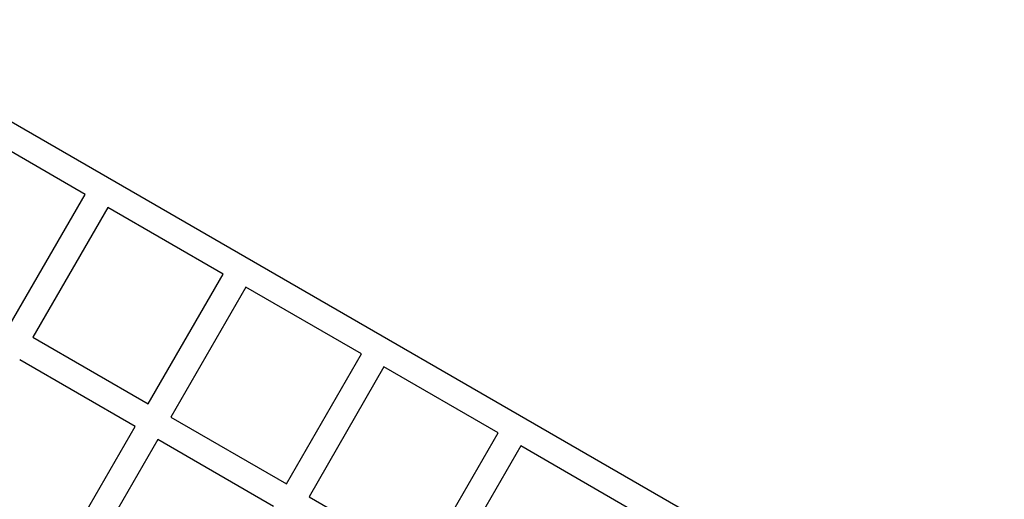
# Model space of a CAD drawing. Units: millimetres. Extents: x -2615 to 7698, y -4805 to 3140.
# Drawn here: x 4231 to 4910, y -747 to -416 of the extents above; entities that cross this region are included whole.
import ezdxf

# ---------------------------------------------------------------- set-up
doc = ezdxf.new("R2010")
doc.units = ezdxf.units.MM
doc.layers.add('ORG1402DY 2D', color=7, linetype='Continuous', true_color=0x000000)

msp = doc.modelspace()

# ---------------------------------------------------------------- linework, layer by layer
at = {"layer": 'ORG1402DY 2D', "color": 18, "lineweight": -3, "true_color": 0x000000}
for points in [[(4103.02, -416.34), (4909.56, -882)], [(4275.63, -536.78), (4195.95, -490.78)], [(4223.93, -626.33), (4275.63, -536.78)], [(4291.21, -545.78), (4239.51, -635.33)], [(4370.89, -591.78), (4291.21, -545.78)], [(4319.19, -681.33), (4370.89, -591.78)], [(4386.48, -600.78), (4334.78, -690.33)], [(4466.15, -646.78), (4386.48, -600.78)], [(4239.51, -635.33), (4319.19, -681.33)], [(4310.19, -696.92), (4230.51, -650.92)], [(4414.45, -736.33), (4466.15, -646.78)], [(4481.74, -655.78), (4430.04, -745.33)], [(4560.55, -701.28), (4481.74, -655.78)], [(4334.78, -690.33), (4414.45, -736.33)], [(4258.49, -786.46), (4310.19, -696.92)], [(4325.78, -705.92), (4274.08, -795.46)], [(4405.45, -751.92), (4325.78, -705.92)], [(4508.85, -790.83), (4560.55, -701.28)], [(4576.14, -710.28), (4524.44, -799.83)], [(4656.68, -756.78), (4576.14, -710.28)], [(4430.04, -745.33), (4508.85, -790.83)]]:
    msp.add_lwpolyline(points, dxfattribs=at)

doc.saveas('drawing.dxf')
